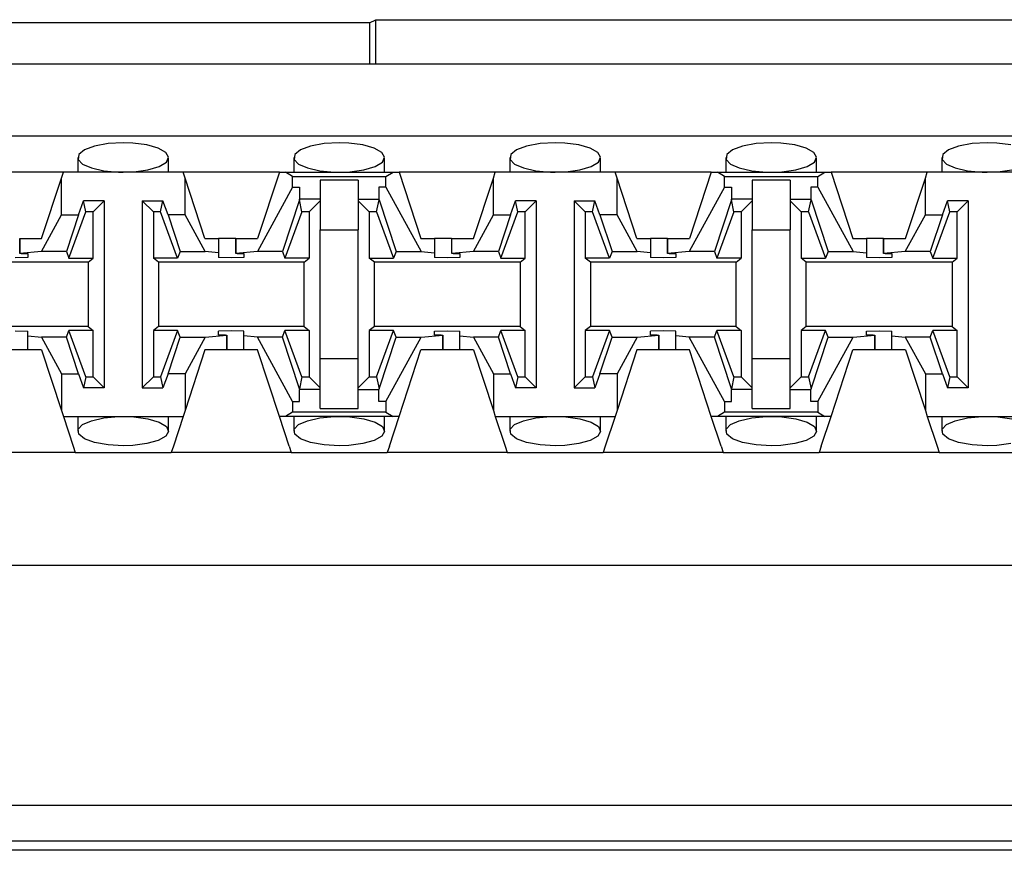
# Paper-space layout 'DRAWING1' of a CAD drawing. Extents: x 0 to 11, y 0 to 8.5.
# Drawn here: x 3.6 to 3.8, y 6.7 to 6.9 of the extents above; entities that cross this region are included whole.
import ezdxf

# ---------------------------------------------------------------- set-up
doc = ezdxf.new("R2010")
doc.units = 0
doc.header["$MEASUREMENT"] = 0
doc.layers.add('1', color=7, linetype='Continuous')

psp = doc.layouts.new('DRAWING1')

# ---------------------------------------------------------------- linework, layer by layer
at = {"layer": '1', "color": 4, "linetype": 'Continuous'}
for p, q in [((3.689645, 6.861847), (3.573059, 6.861847)), ((3.689645, 6.861847), (3.690561, 6.862305)), ((3.689645, 6.861847), (3.689645, 6.855649)), ((3.690561, 6.862305), (3.819393, 6.862305)), ((3.690561, 6.855649), (3.690561, 6.862305)), ((3.049972, 6.744979), (4.707232, 6.744979)), ((4.707139, 6.739604), (3.050065, 6.739604)), ((4.690237, 6.738244), (3.066967, 6.738244))]:
    psp.add_line(p, q, dxfattribs=at)
at = {"layer": '1', "color": 6, "linetype": 'Continuous'}
for p, q in [((4.695949, 6.855649), (3.061255, 6.855649)), ((4.695949, 6.844899), (3.061255, 6.844899)), ((3.650587, 6.843789), (3.648576, 6.843422)), ((3.652852, 6.843915), (3.650587, 6.843789)), ((3.654284, 6.843865), (3.652852, 6.843915)), ((3.656389, 6.843592), (3.654284, 6.843865)), ((3.682837, 6.843789), (3.680826, 6.843422)), ((3.685102, 6.843915), (3.682837, 6.843789)), ((3.686533, 6.843865), (3.685102, 6.843915)), ((3.688639, 6.843592), (3.686533, 6.843865)), ((3.715086, 6.843789), (3.713076, 6.843422)), ((3.717352, 6.843915), (3.715086, 6.843789)), ((3.718783, 6.843865), (3.717352, 6.843915)), ((3.720889, 6.843592), (3.718783, 6.843865)), ((3.747337, 6.843789), (3.745326, 6.843422)), ((3.749602, 6.843915), (3.747337, 6.843789)), ((3.751034, 6.843865), (3.749602, 6.843915)), ((3.753139, 6.843592), (3.751034, 6.843865)), ((3.779587, 6.843789), (3.777576, 6.843422)), ((3.781852, 6.843915), (3.779587, 6.843789)), ((3.783283, 6.843865), (3.781852, 6.843915)), ((3.785389, 6.843592), (3.783283, 6.843865)), ((3.647064, 6.842859), (3.646225, 6.842172)), ((3.648576, 6.843422), (3.647064, 6.842859)), ((3.658084, 6.843113), (3.656389, 6.843592)), ((3.6592, 6.842484), (3.658084, 6.843113)), ((3.659623, 6.84177), (3.6592, 6.842484)), ((3.679314, 6.842859), (3.678475, 6.842172)), ((3.680826, 6.843422), (3.679314, 6.842859)), ((3.690334, 6.843113), (3.688639, 6.843592)), ((3.69145, 6.842484), (3.690334, 6.843113)), ((3.691873, 6.84177), (3.69145, 6.842484)), ((3.711564, 6.842859), (3.710725, 6.842172)), ((3.713076, 6.843422), (3.711564, 6.842859)), ((3.722584, 6.843113), (3.720889, 6.843592)), ((3.7237, 6.842484), (3.722584, 6.843113)), ((3.724123, 6.84177), (3.7237, 6.842484)), ((3.743814, 6.842859), (3.742975, 6.842172)), ((3.745326, 6.843422), (3.743814, 6.842859)), ((3.754834, 6.843113), (3.753139, 6.843592)), ((3.75595, 6.842484), (3.754834, 6.843113)), ((3.756373, 6.84177), (3.75595, 6.842484)), ((3.776064, 6.842859), (3.775225, 6.842172)), ((3.777576, 6.843422), (3.776064, 6.842859)), ((3.64608, 6.841719), (3.64608, 6.839524)), ((3.646225, 6.842172), (3.646134, 6.841441)), ((3.646134, 6.841441), (3.646782, 6.840746)), ((3.646782, 6.840746), (3.648093, 6.840158)), ((3.658235, 6.840387), (3.659296, 6.841044)), ((3.659296, 6.841044), (3.659623, 6.84177)), ((3.659624, 6.839524), (3.659624, 6.84172)), ((3.678329, 6.841719), (3.678329, 6.839524)), ((3.678475, 6.842172), (3.678384, 6.841441)), ((3.678384, 6.841441), (3.679032, 6.840746)), ((3.679032, 6.840746), (3.680342, 6.840158)), ((3.690485, 6.840387), (3.691546, 6.841044)), ((3.691546, 6.841044), (3.691873, 6.84177)), ((3.691875, 6.839524), (3.691875, 6.84172)), ((3.710579, 6.841719), (3.710579, 6.839524)), ((3.710725, 6.842172), (3.710634, 6.841441)), ((3.710634, 6.841441), (3.711282, 6.840746)), ((3.711282, 6.840746), (3.712593, 6.840158)), ((3.722735, 6.840387), (3.723796, 6.841044)), ((3.723796, 6.841044), (3.724123, 6.84177)), ((3.724124, 6.839524), (3.724124, 6.84172)), ((3.74283, 6.841719), (3.74283, 6.839524)), ((3.742975, 6.842172), (3.742884, 6.841441)), ((3.742884, 6.841441), (3.743531, 6.840746)), ((3.743531, 6.840746), (3.744843, 6.840158)), ((3.754985, 6.840387), (3.756046, 6.841044)), ((3.756046, 6.841044), (3.756373, 6.84177)), ((3.756374, 6.839524), (3.756374, 6.84172)), ((3.775079, 6.841719), (3.775079, 6.839524)), ((3.775225, 6.842172), (3.775134, 6.841441)), ((3.775134, 6.841441), (3.775782, 6.840746)), ((3.775782, 6.840746), (3.777092, 6.840158)), ((3.64391, 6.839524), (3.629544, 6.839524)), ((3.643625, 6.838656), (3.64391, 6.839524)), ((3.661794, 6.839524), (3.64391, 6.839524)), ((3.648093, 6.840158), (3.649936, 6.839738)), ((3.649936, 6.839738), (3.652126, 6.839537)), ((3.652126, 6.839537), (3.652852, 6.839524)), ((3.652852, 6.839524), (3.65442, 6.839583)), ((3.65442, 6.839583), (3.656543, 6.839879)), ((3.656543, 6.839879), (3.658235, 6.840387)), ((3.67616, 6.839524), (3.661794, 6.839524)), ((3.662079, 6.838656), (3.661794, 6.839524)), ((3.67616, 6.839524), (3.672901, 6.829602)), ((3.67616, 6.839524), (3.67707, 6.839524)), ((3.67707, 6.839524), (3.693134, 6.839524)), ((3.678118, 6.838896), (3.67707, 6.839524)), ((3.680342, 6.840158), (3.682186, 6.839738)), ((3.682186, 6.839738), (3.684376, 6.839537)), ((3.684376, 6.839537), (3.685102, 6.839524)), ((3.685102, 6.839524), (3.68667, 6.839583)), ((3.68667, 6.839583), (3.688793, 6.839879)), ((3.688793, 6.839879), (3.690485, 6.840387)), ((3.692086, 6.838896), (3.693134, 6.839524)), ((3.693134, 6.839524), (3.694044, 6.839524)), ((3.70841, 6.839524), (3.694044, 6.839524)), ((3.694044, 6.839524), (3.697303, 6.829602)), ((3.708125, 6.838656), (3.70841, 6.839524)), ((3.726294, 6.839524), (3.70841, 6.839524)), ((3.712593, 6.840158), (3.714436, 6.839738)), ((3.714436, 6.839738), (3.716626, 6.839537)), ((3.716626, 6.839537), (3.717352, 6.839524)), ((3.717352, 6.839524), (3.71892, 6.839583)), ((3.71892, 6.839583), (3.721043, 6.839879)), ((3.721043, 6.839879), (3.722735, 6.840387)), ((3.74066, 6.839524), (3.726294, 6.839524)), ((3.726579, 6.838656), (3.726294, 6.839524)), ((3.74066, 6.839524), (3.737401, 6.829602)), ((3.74066, 6.839524), (3.74157, 6.839524)), ((3.74157, 6.839524), (3.757634, 6.839524)), ((3.742618, 6.838896), (3.74157, 6.839524)), ((3.744843, 6.840158), (3.746686, 6.839738)), ((3.746686, 6.839738), (3.748876, 6.839537)), ((3.748876, 6.839537), (3.749602, 6.839524)), ((3.749602, 6.839524), (3.75117, 6.839583)), ((3.75117, 6.839583), (3.753293, 6.839879)), ((3.753293, 6.839879), (3.754985, 6.840387)), ((3.756586, 6.838896), (3.757634, 6.839524)), ((3.757634, 6.839524), (3.758544, 6.839524)), ((3.77291, 6.839524), (3.758544, 6.839524)), ((3.758544, 6.839524), (3.761803, 6.829602)), ((3.772625, 6.838656), (3.77291, 6.839524)), ((3.790794, 6.839524), (3.77291, 6.839524)), ((3.777092, 6.840158), (3.778936, 6.839738)), ((3.778936, 6.839738), (3.781126, 6.839537)), ((3.781126, 6.839537), (3.781852, 6.839524)), ((3.781852, 6.839524), (3.78342, 6.839583)), ((3.78342, 6.839583), (3.785543, 6.839879)), ((3.640651, 6.829602), (3.643625, 6.838656)), ((3.643625, 6.833163), (3.643625, 6.838656)), ((3.665053, 6.829602), (3.662079, 6.838656)), ((3.662079, 6.833163), (3.662079, 6.838656)), ((3.678118, 6.837275), (3.678118, 6.838896)), ((3.678118, 6.838896), (3.692086, 6.838896)), ((3.687951, 6.838359), (3.682253, 6.838359)), ((3.682253, 6.838359), (3.682253, 6.835213)), ((3.687951, 6.838359), (3.687951, 6.835213)), ((3.692086, 6.837275), (3.692086, 6.838896)), ((3.705151, 6.829602), (3.708125, 6.838656)), ((3.708125, 6.833163), (3.708125, 6.838656)), ((3.729553, 6.829602), (3.726579, 6.838656)), ((3.726579, 6.833163), (3.726579, 6.838656)), ((3.742618, 6.837275), (3.742618, 6.838896)), ((3.742618, 6.838896), (3.756586, 6.838896)), ((3.752451, 6.838359), (3.746753, 6.838359)), ((3.746753, 6.838359), (3.746753, 6.835213)), ((3.752451, 6.838359), (3.752451, 6.835213)), ((3.756586, 6.837275), (3.756586, 6.838896)), ((3.769651, 6.829602), (3.772625, 6.838656)), ((3.772625, 6.833163), (3.772625, 6.838656)), ((3.678118, 6.837275), (3.672878, 6.827667)), ((3.678118, 6.837275), (3.679189, 6.837275)), ((3.679189, 6.837275), (3.679189, 6.835514)), ((3.691015, 6.837275), (3.691015, 6.835514)), ((3.692086, 6.837275), (3.691015, 6.837275)), ((3.692086, 6.837275), (3.697325, 6.827667)), ((3.742618, 6.837275), (3.737378, 6.827667)), ((3.742618, 6.837275), (3.74369, 6.837275)), ((3.74369, 6.837275), (3.74369, 6.835514)), ((3.755514, 6.837275), (3.755514, 6.835514)), ((3.756586, 6.837275), (3.755514, 6.837275)), ((3.756586, 6.837275), (3.761826, 6.827667)), ((3.646167, 6.833163), (3.64693, 6.835273)), ((3.650003, 6.835273), (3.64693, 6.835273)), ((3.647264, 6.833627), (3.64693, 6.835273)), ((3.650003, 6.835273), (3.648357, 6.833627)), ((3.650003, 6.835273), (3.650003, 6.8073)), ((3.655701, 6.835273), (3.655701, 6.8073)), ((3.655701, 6.835273), (3.658774, 6.835273)), ((3.657347, 6.833627), (3.655701, 6.835273)), ((3.658439, 6.833627), (3.658774, 6.835273)), ((3.659537, 6.833163), (3.658774, 6.835273)), ((3.679153, 6.835404), (3.676612, 6.827667)), ((3.679153, 6.835404), (3.679189, 6.835514)), ((3.679515, 6.833627), (3.679153, 6.835404)), ((3.682253, 6.835514), (3.679189, 6.835514)), ((3.682253, 6.835273), (3.680607, 6.833627)), ((3.682253, 6.835213), (3.682253, 6.830924)), ((3.687951, 6.835514), (3.691015, 6.835514)), ((3.687951, 6.835273), (3.689597, 6.833627)), ((3.687951, 6.835213), (3.687951, 6.830924)), ((3.690689, 6.833627), (3.691051, 6.835404)), ((3.691051, 6.835404), (3.691015, 6.835514)), ((3.691051, 6.835404), (3.693592, 6.827667)), ((3.710667, 6.833163), (3.71143, 6.835273)), ((3.714503, 6.835273), (3.71143, 6.835273)), ((3.711765, 6.833627), (3.71143, 6.835273)), ((3.714503, 6.835273), (3.712857, 6.833627)), ((3.714503, 6.835273), (3.714503, 6.8073)), ((3.720201, 6.835273), (3.720201, 6.8073)), ((3.720201, 6.835273), (3.723274, 6.835273)), ((3.721847, 6.833627), (3.720201, 6.835273)), ((3.722939, 6.833627), (3.723274, 6.835273)), ((3.724037, 6.833163), (3.723274, 6.835273)), ((3.743654, 6.835404), (3.741112, 6.827667)), ((3.743654, 6.835404), (3.74369, 6.835514)), ((3.744015, 6.833627), (3.743654, 6.835404)), ((3.746753, 6.835514), (3.74369, 6.835514)), ((3.746753, 6.835273), (3.745107, 6.833627)), ((3.746753, 6.835213), (3.746753, 6.830924)), ((3.752451, 6.835514), (3.755514, 6.835514)), ((3.752451, 6.835273), (3.754097, 6.833627)), ((3.752451, 6.835213), (3.752451, 6.830924)), ((3.755189, 6.833627), (3.75555, 6.835404)), ((3.75555, 6.835404), (3.755514, 6.835514)), ((3.75555, 6.835404), (3.758092, 6.827667)), ((3.775167, 6.833163), (3.77593, 6.835273)), ((3.779003, 6.835273), (3.77593, 6.835273)), ((3.776265, 6.833627), (3.77593, 6.835273)), ((3.779003, 6.835273), (3.777357, 6.833627)), ((3.779003, 6.835273), (3.779003, 6.8073)), ((3.64475, 6.826674), (3.647264, 6.833627)), ((3.648357, 6.833627), (3.647264, 6.833627)), ((3.648357, 6.826674), (3.648357, 6.833627)), ((3.658439, 6.833627), (3.657347, 6.833627)), ((3.657347, 6.833627), (3.657347, 6.826674)), ((3.660954, 6.826674), (3.658439, 6.833627)), ((3.679515, 6.833627), (3.677, 6.826674)), ((3.680607, 6.833627), (3.679515, 6.833627)), ((3.680607, 6.833627), (3.680607, 6.826674)), ((3.690689, 6.833627), (3.689597, 6.833627)), ((3.689597, 6.833627), (3.689597, 6.826674)), ((3.690689, 6.833627), (3.693203, 6.826674)), ((3.70925, 6.826674), (3.711765, 6.833627)), ((3.712857, 6.833627), (3.711765, 6.833627)), ((3.712857, 6.826674), (3.712857, 6.833627)), ((3.722939, 6.833627), (3.721847, 6.833627)), ((3.721847, 6.833627), (3.721847, 6.826674)), ((3.725454, 6.826674), (3.722939, 6.833627)), ((3.744015, 6.833627), (3.7415, 6.826674)), ((3.745107, 6.833627), (3.744015, 6.833627)), ((3.745107, 6.833627), (3.745107, 6.826674)), ((3.755189, 6.833627), (3.754097, 6.833627)), ((3.754097, 6.833627), (3.754097, 6.826674)), ((3.755189, 6.833627), (3.757704, 6.826674)), ((3.77375, 6.826674), (3.776265, 6.833627)), ((3.777357, 6.833627), (3.776265, 6.833627)), ((3.777357, 6.826674), (3.777357, 6.833627)), ((3.640628, 6.827667), (3.643625, 6.833163)), ((3.643625, 6.833163), (3.646167, 6.833163)), ((3.646167, 6.833163), (3.644361, 6.827667)), ((3.662079, 6.833163), (3.659537, 6.833163)), ((3.659537, 6.833163), (3.661342, 6.827667)), ((3.665076, 6.827667), (3.662079, 6.833163)), ((3.705128, 6.827667), (3.708125, 6.833163)), ((3.708125, 6.833163), (3.710667, 6.833163)), ((3.710667, 6.833163), (3.708862, 6.827667)), ((3.726579, 6.833163), (3.724037, 6.833163)), ((3.724037, 6.833163), (3.725842, 6.827667)), ((3.729576, 6.827667), (3.726579, 6.833163)), ((3.769628, 6.827667), (3.772625, 6.833163)), ((3.772625, 6.833163), (3.775167, 6.833163)), ((3.775167, 6.833163), (3.773362, 6.827667)), ((3.682253, 6.830924), (3.687951, 6.830924)), ((3.682253, 6.811649), (3.682253, 6.830924)), ((3.687951, 6.811649), (3.687951, 6.830924)), ((3.746753, 6.830924), (3.752451, 6.830924)), ((3.746753, 6.811649), (3.746753, 6.830924)), ((3.752451, 6.811649), (3.752451, 6.830924)), ((3.637392, 6.829602), (3.637392, 6.827405)), ((3.637392, 6.829602), (3.637392, 6.829602)), ((3.637392, 6.829602), (3.640651, 6.829602)), ((3.637392, 6.827406), (3.637392, 6.829602)), ((3.665053, 6.829602), (3.667096, 6.829602)), ((3.667907, 6.829602), (3.667096, 6.829602)), ((3.667096, 6.829602), (3.667096, 6.827504)), ((3.669641, 6.829602), (3.667907, 6.829602)), ((3.669641, 6.829602), (3.669641, 6.827405)), ((3.669641, 6.829602), (3.669642, 6.829602)), ((3.669642, 6.829602), (3.672901, 6.829602)), ((3.669642, 6.827406), (3.669642, 6.829602)), ((3.697303, 6.829602), (3.699346, 6.829602)), ((3.700157, 6.829602), (3.699346, 6.829602)), ((3.699346, 6.829602), (3.699346, 6.827504)), ((3.701891, 6.829602), (3.700157, 6.829602)), ((3.701891, 6.829602), (3.701891, 6.827405)), ((3.701891, 6.829602), (3.701892, 6.829602)), ((3.701892, 6.829602), (3.705151, 6.829602)), ((3.701892, 6.827406), (3.701892, 6.829602)), ((3.729553, 6.829602), (3.731596, 6.829602)), ((3.732407, 6.829602), (3.731596, 6.829602)), ((3.731596, 6.829602), (3.731596, 6.827504)), ((3.734141, 6.829602), (3.732407, 6.829602)), ((3.734141, 6.829602), (3.734141, 6.827405)), ((3.734141, 6.829602), (3.734142, 6.829602)), ((3.734142, 6.829602), (3.734142, 6.829602)), ((3.734142, 6.829602), (3.737401, 6.829602)), ((3.734142, 6.827406), (3.734142, 6.829602)), ((3.761803, 6.829602), (3.763846, 6.829602)), ((3.764657, 6.829602), (3.763846, 6.829602)), ((3.763846, 6.829602), (3.763846, 6.827504)), ((3.766392, 6.829602), (3.764657, 6.829602)), ((3.766392, 6.829602), (3.766392, 6.827405)), ((3.766392, 6.829602), (3.766392, 6.829602)), ((3.766392, 6.829602), (3.769651, 6.829602)), ((3.766392, 6.827406), (3.766392, 6.829602)), ((3.640628, 6.827667), (3.637392, 6.827406)), ((3.644361, 6.827667), (3.640628, 6.827667)), ((3.644361, 6.827667), (3.64475, 6.826674)), ((3.661342, 6.827667), (3.660954, 6.826674)), ((3.661342, 6.827667), (3.665076, 6.827667)), ((3.667096, 6.827504), (3.665076, 6.827667)), ((3.667096, 6.827504), (3.667096, 6.826806)), ((3.672878, 6.827667), (3.669642, 6.827406)), ((3.676612, 6.827667), (3.672878, 6.827667)), ((3.676612, 6.827667), (3.677, 6.826674)), ((3.693592, 6.827667), (3.693203, 6.826674)), ((3.693592, 6.827667), (3.697325, 6.827667)), ((3.697325, 6.827667), (3.699346, 6.827504)), ((3.699346, 6.827504), (3.699346, 6.826806)), ((3.705128, 6.827667), (3.701892, 6.827406)), ((3.708862, 6.827667), (3.705128, 6.827667)), ((3.708862, 6.827667), (3.70925, 6.826674)), ((3.725842, 6.827667), (3.725454, 6.826674)), ((3.725842, 6.827667), (3.729576, 6.827667)), ((3.731596, 6.827504), (3.729576, 6.827667)), ((3.731596, 6.827504), (3.731596, 6.826806)), ((3.737378, 6.827667), (3.734142, 6.827406)), ((3.741112, 6.827667), (3.737378, 6.827667)), ((3.741112, 6.827667), (3.7415, 6.826674)), ((3.758092, 6.827667), (3.757704, 6.826674)), ((3.758092, 6.827667), (3.761826, 6.827667)), ((3.761826, 6.827667), (3.763846, 6.827504)), ((3.763846, 6.827504), (3.763846, 6.826806)), ((3.769628, 6.827667), (3.766392, 6.827406)), ((3.773362, 6.827667), (3.769628, 6.827667)), ((3.773362, 6.827667), (3.77375, 6.826674)), ((3.647606, 6.826111), (3.625848, 6.826111)), ((3.638608, 6.826806), (3.636727, 6.826757)), ((3.637606, 6.8274), (3.637392, 6.827406)), ((3.637606, 6.8274), (3.638608, 6.8274)), ((3.638608, 6.8274), (3.638608, 6.826806)), ((3.64475, 6.826674), (3.648357, 6.826674)), ((3.647606, 6.826111), (3.648357, 6.826674)), ((3.647606, 6.826111), (3.647606, 6.816462)), ((3.660954, 6.826674), (3.657347, 6.826674)), ((3.658098, 6.826111), (3.657347, 6.826674)), ((3.679856, 6.826111), (3.658098, 6.826111)), ((3.658098, 6.826111), (3.658098, 6.816462)), ((3.668977, 6.826757), (3.667096, 6.826806)), ((3.670858, 6.826806), (3.668977, 6.826757)), ((3.669857, 6.8274), (3.669642, 6.827406)), ((3.669857, 6.8274), (3.670858, 6.8274)), ((3.670858, 6.8274), (3.670858, 6.826806)), ((3.680607, 6.826674), (3.677, 6.826674)), ((3.679856, 6.826111), (3.680607, 6.826674)), ((3.679856, 6.816462), (3.679856, 6.826111)), ((3.689597, 6.826674), (3.693203, 6.826674)), ((3.690348, 6.826111), (3.689597, 6.826674)), ((3.712106, 6.826111), (3.690348, 6.826111)), ((3.690348, 6.816462), (3.690348, 6.826111)), ((3.701227, 6.826757), (3.699346, 6.826806)), ((3.703108, 6.826806), (3.701227, 6.826757)), ((3.702106, 6.8274), (3.701892, 6.827406)), ((3.702106, 6.8274), (3.703108, 6.8274)), ((3.703108, 6.8274), (3.703108, 6.826806)), ((3.70925, 6.826674), (3.712857, 6.826674)), ((3.712106, 6.826111), (3.712857, 6.826674)), ((3.712106, 6.826111), (3.712106, 6.816462)), ((3.725454, 6.826674), (3.721847, 6.826674)), ((3.722598, 6.826111), (3.721847, 6.826674)), ((3.744356, 6.826111), (3.722598, 6.826111)), ((3.722598, 6.826111), (3.722598, 6.816462)), ((3.733477, 6.826757), (3.731596, 6.826806)), ((3.735358, 6.826806), (3.733477, 6.826757)), ((3.734356, 6.8274), (3.734142, 6.827406)), ((3.734356, 6.8274), (3.735358, 6.8274)), ((3.735358, 6.8274), (3.735358, 6.826806)), ((3.745107, 6.826674), (3.7415, 6.826674)), ((3.744356, 6.826111), (3.745107, 6.826674)), ((3.744356, 6.816462), (3.744356, 6.826111)), ((3.754097, 6.826674), (3.757704, 6.826674)), ((3.754848, 6.826111), (3.754097, 6.826674)), ((3.776606, 6.826111), (3.754848, 6.826111)), ((3.754848, 6.816462), (3.754848, 6.826111)), ((3.765727, 6.826757), (3.763846, 6.826806)), ((3.767608, 6.826806), (3.765727, 6.826757)), ((3.766607, 6.8274), (3.766392, 6.827406)), ((3.766607, 6.8274), (3.767608, 6.8274)), ((3.767608, 6.8274), (3.767608, 6.826806)), ((3.77375, 6.826674), (3.777357, 6.826674)), ((3.776606, 6.826111), (3.777357, 6.826674)), ((3.776606, 6.826111), (3.776606, 6.816462)), ((3.647606, 6.816462), (3.625848, 6.816462)), ((3.636727, 6.815816), (3.638608, 6.815767)), ((3.638608, 6.815069), (3.638608, 6.815767)), ((3.644361, 6.814907), (3.64475, 6.815899)), ((3.648357, 6.815899), (3.64475, 6.815899)), ((3.647264, 6.808946), (3.64475, 6.815899)), ((3.647606, 6.816462), (3.648357, 6.815899)), ((3.648357, 6.808946), (3.648357, 6.815899)), ((3.658098, 6.816462), (3.657347, 6.815899)), ((3.660954, 6.815899), (3.657347, 6.815899)), ((3.657347, 6.815899), (3.657347, 6.808946)), ((3.679856, 6.816462), (3.658098, 6.816462)), ((3.660954, 6.815899), (3.658439, 6.808946)), ((3.661342, 6.814907), (3.660954, 6.815899)), ((3.668977, 6.815816), (3.667096, 6.815767)), ((3.667096, 6.815173), (3.667096, 6.815767)), ((3.670858, 6.815767), (3.668977, 6.815816)), ((3.670858, 6.815069), (3.670858, 6.815767)), ((3.676612, 6.814907), (3.677, 6.815899)), ((3.680607, 6.815899), (3.677, 6.815899)), ((3.679515, 6.808946), (3.677, 6.815899)), ((3.679856, 6.816462), (3.680607, 6.815899)), ((3.680607, 6.815899), (3.680607, 6.808946)), ((3.690348, 6.816462), (3.689597, 6.815899)), ((3.693203, 6.815899), (3.689597, 6.815899)), ((3.689597, 6.815899), (3.689597, 6.808946)), ((3.712106, 6.816462), (3.690348, 6.816462)), ((3.690689, 6.808946), (3.693203, 6.815899)), ((3.693592, 6.814907), (3.693203, 6.815899)), ((3.699346, 6.815767), (3.701227, 6.815816)), ((3.699346, 6.815173), (3.699346, 6.815767)), ((3.701227, 6.815816), (3.703108, 6.815767)), ((3.703108, 6.815069), (3.703108, 6.815767)), ((3.708862, 6.814907), (3.70925, 6.815899)), ((3.712857, 6.815899), (3.70925, 6.815899)), ((3.711765, 6.808946), (3.70925, 6.815899)), ((3.712106, 6.816462), (3.712857, 6.815899)), ((3.712857, 6.808946), (3.712857, 6.815899)), ((3.722598, 6.816462), (3.721847, 6.815899)), ((3.725454, 6.815899), (3.721847, 6.815899)), ((3.721847, 6.815899), (3.721847, 6.808946)), ((3.744356, 6.816462), (3.722598, 6.816462)), ((3.725454, 6.815899), (3.722939, 6.808946)), ((3.725842, 6.814907), (3.725454, 6.815899)), ((3.733477, 6.815816), (3.731596, 6.815767)), ((3.731596, 6.815173), (3.731596, 6.815767)), ((3.735358, 6.815767), (3.733477, 6.815816)), ((3.735358, 6.815069), (3.735358, 6.815767)), ((3.741112, 6.814907), (3.7415, 6.815899)), ((3.745107, 6.815899), (3.7415, 6.815899)), ((3.744015, 6.808946), (3.7415, 6.815899)), ((3.744356, 6.816462), (3.745107, 6.815899)), ((3.745107, 6.815899), (3.745107, 6.808946)), ((3.754848, 6.816462), (3.754097, 6.815899)), ((3.757704, 6.815899), (3.754097, 6.815899)), ((3.754097, 6.815899), (3.754097, 6.808946)), ((3.776606, 6.816462), (3.754848, 6.816462)), ((3.755189, 6.808946), (3.757704, 6.815899)), ((3.758092, 6.814907), (3.757704, 6.815899)), ((3.763846, 6.815767), (3.765727, 6.815816)), ((3.763846, 6.815173), (3.763846, 6.815767)), ((3.765727, 6.815816), (3.767608, 6.815767)), ((3.767608, 6.815069), (3.767608, 6.815767)), ((3.773362, 6.814907), (3.77375, 6.815899)), ((3.777357, 6.815899), (3.77375, 6.815899)), ((3.776265, 6.808946), (3.77375, 6.815899)), ((3.776606, 6.816462), (3.777357, 6.815899)), ((3.777357, 6.808946), (3.777357, 6.815899)), ((3.638608, 6.815069), (3.640628, 6.814907)), ((3.638608, 6.812972), (3.638608, 6.815069)), ((3.644361, 6.814907), (3.640628, 6.814907)), ((3.640628, 6.814907), (3.643625, 6.80941)), ((3.646167, 6.80941), (3.644361, 6.814907)), ((3.659537, 6.80941), (3.661342, 6.814907)), ((3.661342, 6.814907), (3.665076, 6.814907)), ((3.665076, 6.814907), (3.662079, 6.80941)), ((3.665076, 6.814907), (3.668312, 6.815167)), ((3.668097, 6.815173), (3.667096, 6.815173)), ((3.668097, 6.815173), (3.668312, 6.815167)), ((3.668312, 6.815167), (3.668312, 6.812972)), ((3.668313, 6.812972), (3.668313, 6.815167)), ((3.672878, 6.814907), (3.670858, 6.815069)), ((3.670858, 6.812972), (3.670858, 6.815069)), ((3.676612, 6.814907), (3.672878, 6.814907)), ((3.678118, 6.805298), (3.672878, 6.814907)), ((3.679153, 6.807168), (3.676612, 6.814907)), ((3.691051, 6.807168), (3.693592, 6.814907)), ((3.692086, 6.805298), (3.697325, 6.814907)), ((3.693592, 6.814907), (3.697325, 6.814907)), ((3.697325, 6.814907), (3.700562, 6.815167)), ((3.700347, 6.815173), (3.699346, 6.815173)), ((3.700347, 6.815173), (3.700562, 6.815167)), ((3.700562, 6.812972), (3.700562, 6.815167)), ((3.700562, 6.815167), (3.700562, 6.812972)), ((3.703108, 6.815069), (3.705128, 6.814907)), ((3.703108, 6.812972), (3.703108, 6.815069)), ((3.708862, 6.814907), (3.705128, 6.814907)), ((3.705128, 6.814907), (3.708125, 6.80941)), ((3.710667, 6.80941), (3.708862, 6.814907)), ((3.724037, 6.80941), (3.725842, 6.814907)), ((3.725842, 6.814907), (3.729576, 6.814907)), ((3.729576, 6.814907), (3.726579, 6.80941)), ((3.729576, 6.814907), (3.732812, 6.815167)), ((3.732597, 6.815173), (3.731596, 6.815173)), ((3.732597, 6.815173), (3.732812, 6.815167)), ((3.732812, 6.812972), (3.732812, 6.815167)), ((3.732812, 6.815167), (3.732812, 6.812972)), ((3.737378, 6.814907), (3.735358, 6.815069)), ((3.735358, 6.812972), (3.735358, 6.815069)), ((3.741112, 6.814907), (3.737378, 6.814907)), ((3.742618, 6.805298), (3.737378, 6.814907)), ((3.743654, 6.807168), (3.741112, 6.814907)), ((3.75555, 6.807168), (3.758092, 6.814907)), ((3.756586, 6.805298), (3.761826, 6.814907)), ((3.758092, 6.814907), (3.761826, 6.814907)), ((3.761826, 6.814907), (3.765062, 6.815167)), ((3.764848, 6.815173), (3.763846, 6.815173)), ((3.764848, 6.815173), (3.765062, 6.815167)), ((3.765062, 6.812972), (3.765062, 6.815167)), ((3.765062, 6.815167), (3.765062, 6.812972)), ((3.767608, 6.815069), (3.769628, 6.814907)), ((3.767608, 6.812972), (3.767608, 6.815069)), ((3.773362, 6.814907), (3.769628, 6.814907)), ((3.769628, 6.814907), (3.772625, 6.80941)), ((3.775167, 6.80941), (3.773362, 6.814907)), ((3.637797, 6.812972), (3.636062, 6.812972)), ((3.638608, 6.812972), (3.637797, 6.812972)), ((3.640651, 6.812972), (3.638608, 6.812972)), ((3.640651, 6.812972), (3.643625, 6.803916)), ((3.665053, 6.812972), (3.662079, 6.803916)), ((3.668312, 6.812972), (3.665053, 6.812972)), ((3.668313, 6.812972), (3.668312, 6.812972)), ((3.668312, 6.812972), (3.668312, 6.812972)), ((3.670047, 6.812972), (3.668313, 6.812972)), ((3.670858, 6.812972), (3.670047, 6.812972)), ((3.672901, 6.812972), (3.670858, 6.812972)), ((3.67616, 6.803049), (3.672901, 6.812972)), ((3.694044, 6.803049), (3.697303, 6.812972)), ((3.700562, 6.812972), (3.697303, 6.812972)), ((3.702297, 6.812972), (3.700562, 6.812972)), ((3.700562, 6.812972), (3.700562, 6.812972)), ((3.703108, 6.812972), (3.702297, 6.812972)), ((3.705151, 6.812972), (3.703108, 6.812972)), ((3.705151, 6.812972), (3.708125, 6.803916)), ((3.729553, 6.812972), (3.726579, 6.803916)), ((3.732812, 6.812972), (3.729553, 6.812972)), ((3.734547, 6.812972), (3.732812, 6.812972)), ((3.732812, 6.812972), (3.732812, 6.812972)), ((3.735358, 6.812972), (3.734547, 6.812972)), ((3.737401, 6.812972), (3.735358, 6.812972)), ((3.74066, 6.803049), (3.737401, 6.812972)), ((3.758544, 6.803049), (3.761803, 6.812972)), ((3.765062, 6.812972), (3.761803, 6.812972)), ((3.765062, 6.812972), (3.765062, 6.812972)), ((3.766797, 6.812972), (3.765063, 6.812972)), ((3.767608, 6.812972), (3.766797, 6.812972)), ((3.769651, 6.812972), (3.767608, 6.812972)), ((3.769651, 6.812972), (3.772625, 6.803916)), ((3.682253, 6.80736), (3.682253, 6.811649)), ((3.687951, 6.811649), (3.682253, 6.811649)), ((3.687951, 6.80736), (3.687951, 6.811649)), ((3.746753, 6.80736), (3.746753, 6.811649)), ((3.752451, 6.811649), (3.746753, 6.811649)), ((3.752451, 6.80736), (3.752451, 6.811649)), ((3.643625, 6.80941), (3.646167, 6.80941)), ((3.643625, 6.80941), (3.643625, 6.803916)), ((3.646167, 6.80941), (3.64693, 6.8073)), ((3.647264, 6.808946), (3.64693, 6.8073)), ((3.647264, 6.808946), (3.648357, 6.808946)), ((3.648357, 6.808946), (3.650003, 6.8073)), ((3.657347, 6.808946), (3.655701, 6.8073)), ((3.657347, 6.808946), (3.658439, 6.808946)), ((3.658439, 6.808946), (3.658774, 6.8073)), ((3.659537, 6.80941), (3.658774, 6.8073)), ((3.662079, 6.80941), (3.659537, 6.80941)), ((3.662079, 6.80941), (3.662079, 6.803916)), ((3.679515, 6.808946), (3.679153, 6.807168)), ((3.679515, 6.808946), (3.680607, 6.808946)), ((3.682253, 6.8073), (3.680607, 6.808946)), ((3.687951, 6.8073), (3.689597, 6.808946)), ((3.689597, 6.808946), (3.690689, 6.808946)), ((3.690689, 6.808946), (3.691051, 6.807168)), ((3.708125, 6.80941), (3.710667, 6.80941)), ((3.708125, 6.80941), (3.708125, 6.803916)), ((3.710667, 6.80941), (3.71143, 6.8073)), ((3.711765, 6.808946), (3.71143, 6.8073)), ((3.711765, 6.808946), (3.712857, 6.808946)), ((3.712857, 6.808946), (3.714503, 6.8073)), ((3.721847, 6.808946), (3.720201, 6.8073)), ((3.721847, 6.808946), (3.722939, 6.808946)), ((3.722939, 6.808946), (3.723274, 6.8073)), ((3.724037, 6.80941), (3.723274, 6.8073)), ((3.726579, 6.80941), (3.724037, 6.80941)), ((3.726579, 6.80941), (3.726579, 6.803916)), ((3.744015, 6.808946), (3.743654, 6.807168)), ((3.744015, 6.808946), (3.745107, 6.808946)), ((3.746753, 6.8073), (3.745107, 6.808946)), ((3.752451, 6.8073), (3.754097, 6.808946)), ((3.754097, 6.808946), (3.755189, 6.808946)), ((3.755189, 6.808946), (3.75555, 6.807168)), ((3.772625, 6.80941), (3.775167, 6.80941)), ((3.772625, 6.80941), (3.772625, 6.803916)), ((3.775167, 6.80941), (3.77593, 6.8073)), ((3.776265, 6.808946), (3.77593, 6.8073)), ((3.776265, 6.808946), (3.777357, 6.808946)), ((3.777357, 6.808946), (3.779003, 6.8073)), ((3.650003, 6.8073), (3.64693, 6.8073)), ((3.655701, 6.8073), (3.658774, 6.8073)), ((3.679153, 6.807168), (3.679189, 6.807059)), ((3.679189, 6.805298), (3.679189, 6.807059)), ((3.682253, 6.807059), (3.679189, 6.807059)), ((3.682253, 6.804214), (3.682253, 6.80736)), ((3.687951, 6.804214), (3.687951, 6.80736)), ((3.687951, 6.807059), (3.691015, 6.807059)), ((3.691051, 6.807168), (3.691015, 6.807059)), ((3.691015, 6.805298), (3.691015, 6.807059)), ((3.714503, 6.8073), (3.71143, 6.8073)), ((3.720201, 6.8073), (3.723274, 6.8073)), ((3.743654, 6.807168), (3.74369, 6.807059)), ((3.74369, 6.805298), (3.74369, 6.807059)), ((3.746753, 6.807059), (3.74369, 6.807059)), ((3.746753, 6.804214), (3.746753, 6.80736)), ((3.752451, 6.804214), (3.752451, 6.80736)), ((3.752451, 6.807059), (3.755514, 6.807059)), ((3.75555, 6.807168), (3.755514, 6.807059)), ((3.755514, 6.805298), (3.755514, 6.807059)), ((3.779003, 6.8073), (3.77593, 6.8073)), ((3.678118, 6.805298), (3.679189, 6.805298)), ((3.678118, 6.805298), (3.678118, 6.803677)), ((3.682253, 6.804214), (3.687951, 6.804214)), ((3.692086, 6.805298), (3.691015, 6.805298)), ((3.692086, 6.805298), (3.692086, 6.803677)), ((3.742618, 6.805298), (3.74369, 6.805298)), ((3.742618, 6.805298), (3.742618, 6.803677)), ((3.746753, 6.804214), (3.752451, 6.804214)), ((3.756586, 6.805298), (3.755514, 6.805298)), ((3.756586, 6.805298), (3.756586, 6.803677)), ((3.643625, 6.803916), (3.64391, 6.803049)), ((3.64391, 6.803049), (3.645369, 6.798607)), ((3.64391, 6.803049), (3.661794, 6.803049)), ((3.64608, 6.803049), (3.64608, 6.800854)), ((3.648093, 6.802415), (3.649936, 6.802835)), ((3.649936, 6.802835), (3.652126, 6.803037)), ((3.652126, 6.803037), (3.652852, 6.803049)), ((3.652852, 6.803049), (3.65442, 6.802989)), ((3.65442, 6.802989), (3.656543, 6.802694)), ((3.656543, 6.802694), (3.658235, 6.802186)), ((3.659624, 6.800853), (3.659624, 6.803049)), ((3.661794, 6.803049), (3.660335, 6.798607)), ((3.662079, 6.803916), (3.661794, 6.803049)), ((3.677619, 6.798607), (3.67616, 6.803049)), ((3.67707, 6.803049), (3.67616, 6.803049)), ((3.678118, 6.803677), (3.67707, 6.803049)), ((3.693134, 6.803049), (3.67707, 6.803049)), ((3.692086, 6.803677), (3.678118, 6.803677)), ((3.678329, 6.803049), (3.678329, 6.800854)), ((3.680342, 6.802415), (3.682186, 6.802835)), ((3.682186, 6.802835), (3.684376, 6.803037)), ((3.684376, 6.803037), (3.685102, 6.803049)), ((3.685102, 6.803049), (3.68667, 6.802989)), ((3.68667, 6.802989), (3.688793, 6.802694)), ((3.688793, 6.802694), (3.690485, 6.802186)), ((3.691875, 6.800853), (3.691875, 6.803049)), ((3.692086, 6.803677), (3.693134, 6.803049)), ((3.692585, 6.798607), (3.694044, 6.803049)), ((3.694044, 6.803049), (3.693134, 6.803049)), ((3.708125, 6.803916), (3.70841, 6.803049)), ((3.70841, 6.803049), (3.709869, 6.798607)), ((3.70841, 6.803049), (3.726294, 6.803049)), ((3.710579, 6.803049), (3.710579, 6.800854)), ((3.712593, 6.802415), (3.714436, 6.802835)), ((3.714436, 6.802835), (3.716626, 6.803037)), ((3.716626, 6.803037), (3.717352, 6.803049)), ((3.717352, 6.803049), (3.71892, 6.802989)), ((3.71892, 6.802989), (3.721043, 6.802694)), ((3.721043, 6.802694), (3.722735, 6.802186)), ((3.724124, 6.800853), (3.724124, 6.803049)), ((3.726294, 6.803049), (3.724835, 6.798607)), ((3.726579, 6.803916), (3.726294, 6.803049)), ((3.742119, 6.798607), (3.74066, 6.803049)), ((3.74157, 6.803049), (3.74066, 6.803049)), ((3.742618, 6.803677), (3.74157, 6.803049)), ((3.757634, 6.803049), (3.74157, 6.803049)), ((3.756586, 6.803677), (3.742618, 6.803677)), ((3.74283, 6.803049), (3.74283, 6.800854)), ((3.744843, 6.802415), (3.746686, 6.802835)), ((3.746686, 6.802835), (3.748876, 6.803037)), ((3.748876, 6.803037), (3.749602, 6.803049)), ((3.749602, 6.803049), (3.75117, 6.802989)), ((3.75117, 6.802989), (3.753293, 6.802694)), ((3.753293, 6.802694), (3.754985, 6.802186)), ((3.756374, 6.800853), (3.756374, 6.803049)), ((3.756586, 6.803677), (3.757634, 6.803049)), ((3.757085, 6.798607), (3.758544, 6.803049)), ((3.758544, 6.803049), (3.757634, 6.803049)), ((3.772625, 6.803916), (3.77291, 6.803049)), ((3.77291, 6.803049), (3.774369, 6.798607)), ((3.77291, 6.803049), (3.790794, 6.803049)), ((3.775079, 6.803049), (3.775079, 6.800854)), ((3.777092, 6.802415), (3.778936, 6.802835)), ((3.778936, 6.802835), (3.781126, 6.803037)), ((3.781126, 6.803037), (3.781852, 6.803049)), ((3.781852, 6.803049), (3.78342, 6.802989)), ((3.78342, 6.802989), (3.785543, 6.802694)), ((3.646134, 6.801132), (3.646782, 6.801827)), ((3.646225, 6.800401), (3.646134, 6.801132)), ((3.646782, 6.801827), (3.648093, 6.802415)), ((3.658235, 6.802186), (3.659296, 6.801529)), ((3.659296, 6.801529), (3.659623, 6.800803)), ((3.678384, 6.801132), (3.679032, 6.801827)), ((3.678475, 6.800401), (3.678384, 6.801132)), ((3.679032, 6.801827), (3.680342, 6.802415)), ((3.690485, 6.802186), (3.691546, 6.801529)), ((3.691546, 6.801529), (3.691873, 6.800803)), ((3.710634, 6.801132), (3.711282, 6.801827)), ((3.710725, 6.800401), (3.710634, 6.801132)), ((3.711282, 6.801827), (3.712593, 6.802415)), ((3.722735, 6.802186), (3.723796, 6.801529)), ((3.723796, 6.801529), (3.724123, 6.800803)), ((3.742884, 6.801132), (3.743531, 6.801827)), ((3.742975, 6.800401), (3.742884, 6.801132)), ((3.743531, 6.801827), (3.744843, 6.802415)), ((3.754985, 6.802186), (3.756046, 6.801529)), ((3.756046, 6.801529), (3.756373, 6.800803)), ((3.775134, 6.801132), (3.775782, 6.801827)), ((3.775225, 6.800401), (3.775134, 6.801132)), ((3.775782, 6.801827), (3.777092, 6.802415)), ((3.647064, 6.799714), (3.646225, 6.800401)), ((3.648576, 6.799151), (3.647064, 6.799714)), ((3.6592, 6.800088), (3.658084, 6.799459)), ((3.659623, 6.800803), (3.6592, 6.800088)), ((3.679314, 6.799714), (3.678475, 6.800401)), ((3.680826, 6.799151), (3.679314, 6.799714)), ((3.69145, 6.800088), (3.690334, 6.799459)), ((3.691873, 6.800803), (3.69145, 6.800088)), ((3.711564, 6.799714), (3.710725, 6.800401)), ((3.713076, 6.799151), (3.711564, 6.799714)), ((3.7237, 6.800088), (3.722584, 6.799459)), ((3.724123, 6.800803), (3.7237, 6.800088)), ((3.743814, 6.799714), (3.742975, 6.800401)), ((3.745326, 6.799151), (3.743814, 6.799714)), ((3.75595, 6.800088), (3.754834, 6.799459)), ((3.756373, 6.800803), (3.75595, 6.800088)), ((3.776064, 6.799714), (3.775225, 6.800401)), ((3.777576, 6.799151), (3.776064, 6.799714)), ((3.645369, 6.798607), (3.645676, 6.797674)), ((3.650587, 6.798785), (3.648576, 6.799151)), ((3.652852, 6.798658), (3.650587, 6.798785)), ((3.654284, 6.798707), (3.652852, 6.798658)), ((3.656389, 6.798981), (3.654284, 6.798707)), ((3.658084, 6.799459), (3.656389, 6.798981)), ((3.660335, 6.798607), (3.660028, 6.797674)), ((3.677619, 6.798607), (3.677926, 6.797674)), ((3.682837, 6.798785), (3.680826, 6.799151)), ((3.685102, 6.798658), (3.682837, 6.798785)), ((3.686533, 6.798707), (3.685102, 6.798658)), ((3.688639, 6.798981), (3.686533, 6.798707)), ((3.690334, 6.799459), (3.688639, 6.798981)), ((3.692585, 6.798607), (3.692278, 6.797674)), ((3.709869, 6.798607), (3.710176, 6.797674)), ((3.715086, 6.798785), (3.713076, 6.799151)), ((3.717352, 6.798658), (3.715086, 6.798785)), ((3.718783, 6.798707), (3.717352, 6.798658)), ((3.720889, 6.798981), (3.718783, 6.798707)), ((3.722584, 6.799459), (3.720889, 6.798981)), ((3.724835, 6.798607), (3.724528, 6.797674)), ((3.742119, 6.798607), (3.742426, 6.797674)), ((3.747337, 6.798785), (3.745326, 6.799151)), ((3.749602, 6.798658), (3.747337, 6.798785)), ((3.751034, 6.798707), (3.749602, 6.798658)), ((3.753139, 6.798981), (3.751034, 6.798707)), ((3.754834, 6.799459), (3.753139, 6.798981)), ((3.757085, 6.798607), (3.756778, 6.797674)), ((3.774369, 6.798607), (3.774676, 6.797674)), ((3.779587, 6.798785), (3.777576, 6.799151)), ((3.781852, 6.798658), (3.779587, 6.798785)), ((3.783283, 6.798707), (3.781852, 6.798658)), ((3.785389, 6.798981), (3.783283, 6.798707)), ((3.645676, 6.797674), (3.627778, 6.797674)), ((3.645676, 6.797674), (3.660028, 6.797674)), ((3.677926, 6.797674), (3.660028, 6.797674)), ((3.677926, 6.797674), (3.692278, 6.797674)), ((3.710176, 6.797674), (3.692278, 6.797674)), ((3.710176, 6.797674), (3.724528, 6.797674)), ((3.742426, 6.797674), (3.724528, 6.797674)), ((3.742426, 6.797674), (3.756778, 6.797674)), ((3.774676, 6.797674), (3.756778, 6.797674)), ((3.774676, 6.797674), (3.789028, 6.797674)), ((3.053271, 6.780829), (4.703933, 6.780829))]:
    psp.add_line(p, q, dxfattribs=at)

doc.saveas('drawing.dxf')
